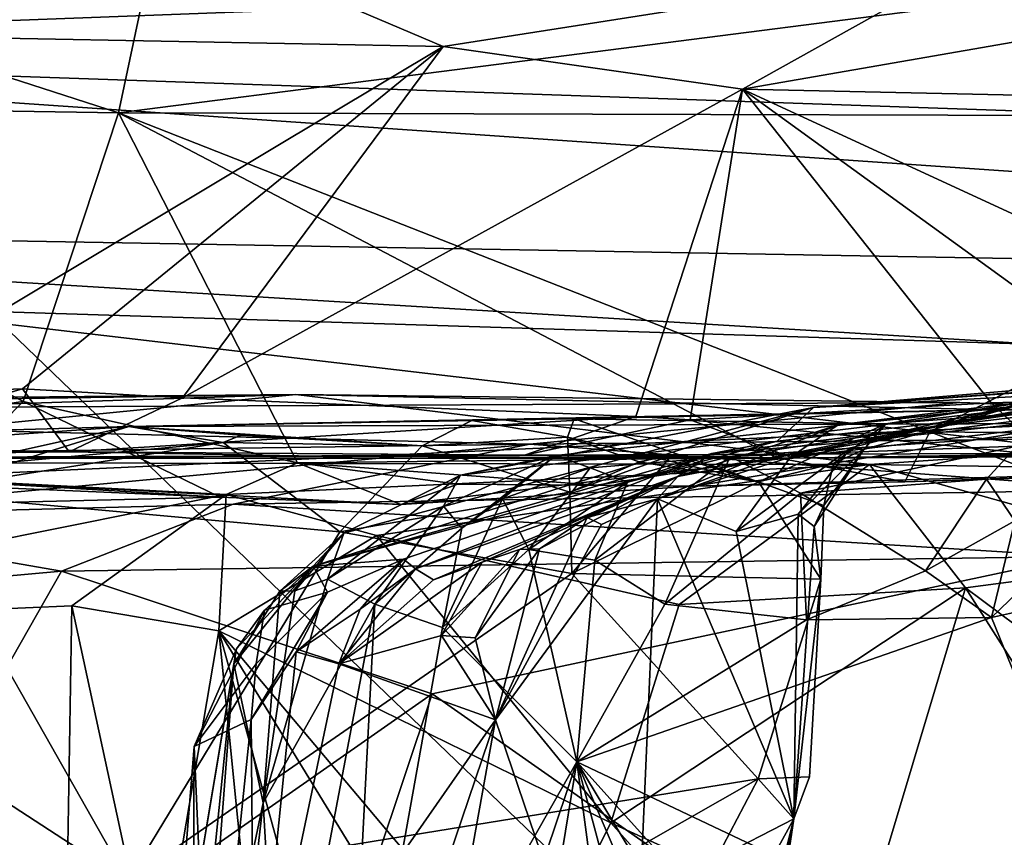
# Model space of a CAD drawing. Units: metres. Extents: x 25.4 to 30.92, y -2.77 to 4.36.
# Drawn here: x 27.43 to 27.64, y 3.74 to 3.91 of the extents above; entities that cross this region are included whole.
import ezdxf

# ---------------------------------------------------------------- set-up
doc = ezdxf.new("R2010")
doc.units = ezdxf.units.M

msp = doc.modelspace()

# ---------------------------------------------------------------- linework, layer by layer
at = {"layer": '1'}
for points in [[(27.5659, 4.26754, -1.55369), (27.67383, 4.27613, -1.55347), (28.26891, 3.03363, -1.5514)], [(27.12659, 4.13282, -1.55003), (27.5659, 4.26754, -1.55369), (28.26891, 3.03363, -1.5514)], [(28.26891, 3.03363, -1.5514), (25.81916, 2.78806, -1.5343), (27.12659, 4.13282, -1.55003)], [(26.86248, 3.95723, -0.4684), (27.25705, 3.90797, -0.39508), (27.57685, 3.96154, -0.47386)], [(27.57685, 3.96154, -0.47386), (27.25705, 3.90797, -0.39508), (27.92862, 3.93323, -0.43771)], [(27.30393, 3.91262, 0.0916), (27.2057, 3.92619, 0.10327), (27.45086, 3.9368, 0.11536)], [(27.30393, 3.91262, 0.0916), (27.45086, 3.9368, 0.11536), (27.51727, 3.90859, 0.08864)], [(27.63017, 3.92633, 0.10104), (27.51727, 3.90859, 0.08864), (27.45086, 3.9368, 0.11536)], [(27.92862, 3.93323, -0.43771), (27.25705, 3.90797, -0.39508), (27.83067, 3.88811, -0.35602)], [(27.3793, 3.91615, 0.3455), (27.44712, 3.89427, 0.35529), (27.45518, 3.93229, 0.33118)], [(27.45518, 3.93229, 0.33118), (27.44712, 3.89427, 0.35529), (27.7342, 3.93104, 0.33149)], [(27.7342, 3.93104, 0.33149), (27.44712, 3.89427, 0.35529), (27.75431, 3.89338, 0.35532)], [(27.51727, 3.90859, 0.08864), (27.63017, 3.92633, 0.10104), (27.58199, 3.89938, 0.08108)], [(27.58199, 3.89938, 0.08108), (27.63017, 3.92633, 0.10104), (27.71595, 3.92274, 0.09782)], [(27.58199, 3.89938, 0.08108), (27.71595, 3.92274, 0.09782), (27.85374, 3.89349, 0.07592)], [(27.3793, 3.91615, 0.3455), (27.30595, 3.89649, 0.35703), (27.44712, 3.89427, 0.35529)], [(27.39157, 3.83327, 0.05182), (27.30393, 3.91262, 0.0916), (27.51727, 3.90859, 0.08864)], [(27.42641, 3.8346, 0.05343), (27.39157, 3.83327, 0.05182), (27.51727, 3.90859, 0.08864)], [(27.42641, 3.8346, 0.05343), (27.51727, 3.90859, 0.08864), (27.461, 3.83264, 0.05229)], [(27.461, 3.83264, 0.05229), (27.51727, 3.90859, 0.08864), (27.58199, 3.89938, 0.08108)], [(27.25705, 3.90797, -0.39508), (27.21886, 3.87017, -0.31706), (28.0081, 3.8563, -0.27261)], [(27.25705, 3.90797, -0.39508), (28.0081, 3.8563, -0.27261), (27.83067, 3.88811, -0.35602)], [(27.55894, 3.82858, 0.05112), (27.461, 3.83264, 0.05229), (27.58199, 3.89938, 0.08108)], [(27.55894, 3.82858, 0.05112), (27.58199, 3.89938, 0.08108), (27.57064, 3.82788, 0.05067)], [(27.57064, 3.82788, 0.05067), (27.58199, 3.89938, 0.08108), (27.63571, 3.83157, 0.05576)], [(27.67403, 3.83266, 0.0541), (27.63571, 3.83157, 0.05576), (27.58199, 3.89938, 0.08108)], [(27.67403, 3.83266, 0.0541), (27.58199, 3.89938, 0.08108), (27.71699, 3.83706, 0.05325)], [(27.71699, 3.83706, 0.05325), (27.58199, 3.89938, 0.08108), (27.85374, 3.89349, 0.07592)], [(27.30595, 3.89649, 0.35703), (27.37803, 3.82476, 0.38076), (27.42651, 3.83188, 0.37709)], [(27.30595, 3.89649, 0.35703), (27.42651, 3.83188, 0.37709), (27.44712, 3.89427, 0.35529)], [(27.42651, 3.83188, 0.37709), (27.48581, 3.81857, 0.3821), (27.44712, 3.89427, 0.35529)], [(27.44712, 3.89427, 0.35529), (27.48581, 3.81857, 0.3821), (27.5892, 3.81977, 0.38334)], [(27.44712, 3.89427, 0.35529), (27.5892, 3.81977, 0.38334), (27.62246, 3.82531, 0.3798)], [(27.44712, 3.89427, 0.35529), (27.62246, 3.82531, 0.3798), (27.75431, 3.89338, 0.35532)], [(27.62246, 3.82531, 0.3798), (27.72114, 3.82432, 0.37996), (27.75431, 3.89338, 0.35532)], [(27.21886, 3.87017, -0.31706), (27.39232, 3.85218, -0.25974), (27.64659, 3.84414, -0.22833)], [(27.21886, 3.87017, -0.31706), (27.64659, 3.84414, -0.22833), (28.0081, 3.8563, -0.27261)], [(27.39232, 3.85218, -0.25974), (27.32137, 3.8195, -0.07417), (27.66069, 3.82071, -0.087)], [(27.39232, 3.85218, -0.25974), (27.66069, 3.82071, -0.087), (27.64659, 3.84414, -0.22833)], [(27.82984, 3.84784, 1.53838), (27.59731, 3.83055, 1.71137), (27.83793, 3.85098, 1.56548)], [(27.59731, 3.83055, 1.71137), (27.84612, 3.8487, 1.75448), (27.83793, 3.85098, 1.56548)], [(27.59731, 3.83055, 1.71137), (27.68146, 3.8351, 1.92352), (27.84612, 3.8487, 1.75448)], [(27.59731, 3.83055, 1.71137), (27.82984, 3.84784, 1.53838), (27.75014, 3.84153, 1.40456)], [(27.57532, 3.82058, 1.36851), (27.5895, 3.82325, 1.44759), (27.75014, 3.84153, 1.40456)], [(27.60429, 3.82301, 1.17603), (27.57532, 3.82058, 1.36851), (27.75014, 3.84153, 1.40456)], [(27.59731, 3.83055, 1.71137), (27.75014, 3.84153, 1.40456), (27.5895, 3.82325, 1.44759)], [(27.60429, 3.82301, 1.17603), (27.75014, 3.84153, 1.40456), (27.77034, 3.84063, 1.14655)], [(27.65476, 3.8323, 0.98875), (27.60429, 3.82301, 1.17603), (27.77034, 3.84063, 1.14655)], [(27.38355, 3.82209, 0.04151), (27.39157, 3.83327, 0.05182), (27.42641, 3.8346, 0.05343)], [(27.38355, 3.82209, 0.04151), (27.42641, 3.8346, 0.05343), (27.43651, 3.82096, 0.03754)], [(27.43651, 3.82096, 0.03754), (27.42641, 3.8346, 0.05343), (27.461, 3.83264, 0.05229)], [(27.52101, 3.81589, 1.81631), (27.68146, 3.8351, 1.92352), (27.59731, 3.83055, 1.71137)], [(27.52101, 3.81589, 1.81631), (27.54158, 3.82019, 1.97929), (27.68146, 3.8351, 1.92352)], [(27.54158, 3.82019, 1.97929), (27.57931, 3.81993, 2.15515), (27.68146, 3.8351, 1.92352)], [(27.68146, 3.8351, 1.92352), (27.57931, 3.81993, 2.15515), (27.80882, 3.83565, 2.28665)], [(27.57931, 3.81993, 2.15515), (27.64124, 3.82219, 2.27221), (27.80882, 3.83565, 2.28665)], [(27.02135, 3.82896, 4.63556), (27.16676, 3.82288, 4.63187), (27.48544, 3.83338, 4.34331)], [(27.244, 3.82984, 4.31303), (27.02135, 3.82896, 4.63556), (27.48544, 3.83338, 4.34331)], [(27.16676, 3.82288, 4.63187), (27.33703, 3.81876, 4.54625), (27.48544, 3.83338, 4.34331)], [(27.62893, 3.83163, 4.1553), (27.244, 3.82984, 4.31303), (27.48544, 3.83338, 4.34331)], [(27.48544, 3.83338, 4.34331), (27.33703, 3.81876, 4.54625), (27.6094, 3.8182, 4.39369)], [(27.37803, 3.82476, 0.38076), (27.40868, 3.81379, 0.38554), (27.42651, 3.83188, 0.37709)], [(27.42651, 3.83188, 0.37709), (27.40868, 3.81379, 0.38554), (27.46908, 3.81114, 0.39164)], [(27.42651, 3.83188, 0.37709), (27.46908, 3.81114, 0.39164), (27.48581, 3.81857, 0.3821)], [(27.43651, 3.82096, 0.03754), (27.461, 3.83264, 0.05229), (27.55894, 3.82858, 0.05112)], [(27.48544, 3.83338, 4.34331), (27.6094, 3.8182, 4.39369), (27.74768, 3.82768, 4.25445)], [(27.62893, 3.83163, 4.1553), (27.48544, 3.83338, 4.34331), (27.74768, 3.82768, 4.25445)], [(27.60268, 3.82683, 0.93423), (27.56803, 3.81561, 1.12182), (27.65476, 3.8323, 0.98875)], [(27.56803, 3.81561, 1.12182), (27.60429, 3.82301, 1.17603), (27.65476, 3.8323, 0.98875)], [(27.60539, 3.82182, 0.87872), (27.59235, 3.81982, 0.90987), (27.64489, 3.83202, 0.86515)], [(27.59235, 3.81982, 0.90987), (27.60268, 3.82683, 0.93423), (27.64489, 3.83202, 0.86515)], [(27.64489, 3.83202, 0.86515), (27.60268, 3.82683, 0.93423), (27.65476, 3.8323, 0.98875)], [(27.60818, 3.82149, 0.86003), (27.60539, 3.82182, 0.87872), (27.64489, 3.83202, 0.86515)], [(27.61293, 3.82703, 0.80572), (27.60818, 3.82149, 0.86003), (27.64489, 3.83202, 0.86515)], [(27.61293, 3.82703, 0.80572), (27.64489, 3.83202, 0.86515), (27.6574, 3.83049, 0.73159)], [(27.64772, 3.82018, 0.04134), (27.63571, 3.83157, 0.05576), (27.67403, 3.83266, 0.0541)], [(27.53603, 3.8226, 4.08502), (27.244, 3.82984, 4.31303), (27.62893, 3.83163, 4.1553)], [(27.28892, 3.81927, 4.1984), (27.244, 3.82984, 4.31303), (27.53603, 3.8226, 4.08502)], [(27.65371, 3.82709, 0.56835), (27.4494, 3.82645, 0.76646), (27.6574, 3.83049, 0.73159)], [(27.6574, 3.83049, 0.73159), (27.4494, 3.82645, 0.76646), (27.54563, 3.82809, 0.77253)], [(27.48923, 3.79626, 1.4991), (27.49583, 3.80338, 1.69614), (27.59731, 3.83055, 1.71137)], [(27.48923, 3.79626, 1.4991), (27.59731, 3.83055, 1.71137), (27.5895, 3.82325, 1.44759)], [(27.49583, 3.80338, 1.69614), (27.52101, 3.81589, 1.81631), (27.59731, 3.83055, 1.71137)], [(27.53603, 3.8226, 4.08502), (27.62893, 3.83163, 4.1553), (27.77901, 3.825, 4.02157)], [(27.6574, 3.83049, 0.73159), (27.54563, 3.82809, 0.77253), (27.61293, 3.82703, 0.80572)], [(27.64772, 3.82018, 0.04134), (27.57064, 3.82788, 0.05067), (27.63571, 3.83157, 0.05576)], [(27.77901, 3.825, 4.02157), (27.62893, 3.83163, 4.1553), (27.74768, 3.82768, 4.25445)], [(27.53484, 3.82025, 0.03555), (27.43651, 3.82096, 0.03754), (27.55894, 3.82858, 0.05112)], [(27.4494, 3.82645, 0.76646), (27.52346, 3.82773, 0.77816), (27.54563, 3.82809, 0.77253)], [(27.4494, 3.82645, 0.76646), (27.51276, 3.82223, 0.79061), (27.52346, 3.82773, 0.77816)], [(27.52346, 3.82773, 0.77816), (27.51276, 3.82223, 0.79061), (27.54416, 3.82415, 0.78726)], [(27.54563, 3.82809, 0.77253), (27.52346, 3.82773, 0.77816), (27.54416, 3.82415, 0.78726)], [(27.53484, 3.82025, 0.03555), (27.55894, 3.82858, 0.05112), (27.57064, 3.82788, 0.05067)], [(27.59292, 3.81959, 0.03212), (27.53484, 3.82025, 0.03555), (27.57064, 3.82788, 0.05067)], [(27.54563, 3.82809, 0.77253), (27.54416, 3.82415, 0.78726), (27.58546, 3.81448, 0.82066)], [(27.54563, 3.82809, 0.77253), (27.58546, 3.81448, 0.82066), (27.61293, 3.82703, 0.80572)], [(27.59292, 3.81959, 0.03212), (27.57064, 3.82788, 0.05067), (27.64772, 3.82018, 0.04134)], [(27.74768, 3.82768, 4.25445), (27.6094, 3.8182, 4.39369), (27.70373, 3.81682, 4.33039)], [(27.14135, 3.81766, 0.77749), (27.34117, 3.81888, 0.78868), (27.4494, 3.82645, 0.76646)], [(27.14135, 3.81766, 0.77749), (27.4494, 3.82645, 0.76646), (27.39928, 3.81538, 0.50853)], [(27.34117, 3.81888, 0.78868), (27.42518, 3.81888, 0.79594), (27.4494, 3.82645, 0.76646)], [(27.50817, 3.80957, 0.40986), (27.39928, 3.81538, 0.50853), (27.65371, 3.82709, 0.56835)], [(27.39928, 3.81538, 0.50853), (27.4494, 3.82645, 0.76646), (27.65371, 3.82709, 0.56835)], [(27.4494, 3.82645, 0.76646), (27.42518, 3.81888, 0.79594), (27.46973, 3.82302, 0.79351)], [(27.4494, 3.82645, 0.76646), (27.46973, 3.82302, 0.79351), (27.47362, 3.8246, 0.78904)], [(27.47362, 3.8246, 0.78904), (27.51276, 3.82223, 0.79061), (27.4494, 3.82645, 0.76646)], [(27.50817, 3.80957, 0.40986), (27.65371, 3.82709, 0.56835), (27.57162, 3.81353, 0.39813)], [(27.56359, 3.81082, 0.97473), (27.56803, 3.81561, 1.12182), (27.60268, 3.82683, 0.93423)], [(27.59235, 3.81982, 0.90987), (27.56359, 3.81082, 0.97473), (27.60268, 3.82683, 0.93423)], [(27.57162, 3.81353, 0.39813), (27.65371, 3.82709, 0.56835), (27.8274, 3.82121, 0.50969)], [(27.58546, 3.81448, 0.82066), (27.60167, 3.81844, 0.82361), (27.61293, 3.82703, 0.80572)], [(27.60167, 3.81844, 0.82361), (27.60818, 3.82149, 0.86003), (27.61293, 3.82703, 0.80572)], [(27.47362, 3.8246, 0.78904), (27.46973, 3.82302, 0.79351), (27.51276, 3.82223, 0.79061)], [(27.57532, 3.82058, 1.36851), (27.48923, 3.79626, 1.4991), (27.5895, 3.82325, 1.44759)], [(27.51276, 3.82223, 0.79061), (27.54465, 3.81226, 0.79632), (27.54416, 3.82415, 0.78726)], [(27.66599, 3.81278, 3.96974), (27.53603, 3.8226, 4.08502), (27.77901, 3.825, 4.02157)], [(27.54416, 3.82415, 0.78726), (27.54465, 3.81226, 0.79632), (27.55964, 3.8188, 0.81009)], [(27.54416, 3.82415, 0.78726), (27.55964, 3.8188, 0.81009), (27.58546, 3.81448, 0.82066)], [(27.62246, 3.82531, 0.3798), (27.5892, 3.81977, 0.38334), (27.61708, 3.81449, 0.39635)], [(27.62246, 3.82531, 0.3798), (27.61708, 3.81449, 0.39635), (27.64782, 3.81558, 0.39421)], [(27.62246, 3.82531, 0.3798), (27.64782, 3.81558, 0.39421), (27.72114, 3.82432, 0.37996)], [(27.3672, 3.80693, 4.11721), (27.28892, 3.81927, 4.1984), (27.53603, 3.8226, 4.08502)], [(27.32137, 3.8195, -0.07417), (27.38355, 3.82209, 0.04151), (27.43651, 3.82096, 0.03754)], [(27.47194, 3.80962, 4.06899), (27.3672, 3.80693, 4.11721), (27.53603, 3.8226, 4.08502)], [(27.46973, 3.82302, 0.79351), (27.42518, 3.81888, 0.79594), (27.40146, 3.81214, 0.80445)], [(27.40146, 3.81214, 0.80445), (27.49497, 3.80364, 0.80126), (27.46973, 3.82302, 0.79351)], [(27.46973, 3.82302, 0.79351), (27.49497, 3.80364, 0.80126), (27.51276, 3.82223, 0.79061)], [(27.47194, 3.80962, 4.06899), (27.53603, 3.8226, 4.08502), (27.66599, 3.81278, 3.96974)], [(27.51276, 3.82223, 0.79061), (27.49497, 3.80364, 0.80126), (27.54465, 3.81226, 0.79632)], [(27.56803, 3.81561, 1.12182), (27.57532, 3.82058, 1.36851), (27.60429, 3.82301, 1.17603)], [(27.57162, 3.81353, 0.39813), (27.8274, 3.82121, 0.50969), (27.61708, 3.81449, 0.39635)], [(27.57931, 3.81993, 2.15515), (27.5945, 3.81201, 2.22101), (27.64124, 3.82219, 2.27221)], [(27.58059, 3.80377, 0.9086), (27.59235, 3.81982, 0.90987), (27.60539, 3.82182, 0.87872)], [(27.60539, 3.82182, 0.87872), (27.59401, 3.80751, 0.87749), (27.58059, 3.80377, 0.9086)], [(27.60818, 3.82149, 0.86003), (27.59401, 3.80751, 0.87749), (27.60539, 3.82182, 0.87872)], [(27.59745, 3.80486, 0.85404), (27.59401, 3.80751, 0.87749), (27.60818, 3.82149, 0.86003)], [(27.5945, 3.81201, 2.22101), (27.63472, 3.81504, 2.29503), (27.64124, 3.82219, 2.27221)], [(27.59956, 3.80935, 0.83354), (27.59745, 3.80486, 0.85404), (27.60818, 3.82149, 0.86003)], [(27.59956, 3.80935, 0.83354), (27.60818, 3.82149, 0.86003), (27.60167, 3.81844, 0.82361)], [(27.61708, 3.81449, 0.39635), (27.8274, 3.82121, 0.50969), (27.64782, 3.81558, 0.39421)], [(27.63472, 3.81504, 2.29503), (27.64082, 3.80604, 2.33173), (27.64124, 3.82219, 2.27221)], [(27.32137, 3.8195, -0.07417), (27.43651, 3.82096, 0.03754), (27.49435, 3.81998, 0.03252)], [(27.32137, 3.8195, -0.07417), (27.59292, 3.81959, 0.03212), (27.66069, 3.82071, -0.087)], [(27.32137, 3.8195, -0.07417), (27.49435, 3.81998, 0.03252), (27.59292, 3.81959, 0.03212)], [(27.49435, 3.81998, 0.03252), (27.43651, 3.82096, 0.03754), (27.53484, 3.82025, 0.03555)], [(27.48581, 3.81857, 0.3821), (27.5504, 3.81373, 0.39003), (27.5892, 3.81977, 0.38334)], [(27.50873, 3.79779, 1.30079), (27.48923, 3.79626, 1.4991), (27.57532, 3.82058, 1.36851)], [(27.49435, 3.81998, 0.03252), (27.53484, 3.82025, 0.03555), (27.59292, 3.81959, 0.03212)], [(27.51134, 3.7957, 1.25097), (27.50873, 3.79779, 1.30079), (27.57532, 3.82058, 1.36851)], [(27.56803, 3.81561, 1.12182), (27.51134, 3.7957, 1.25097), (27.57532, 3.82058, 1.36851)], [(27.51738, 3.80925, 1.94266), (27.52133, 3.80449, 2.00265), (27.54158, 3.82019, 1.97929)], [(27.51738, 3.80925, 1.94266), (27.54158, 3.82019, 1.97929), (27.52101, 3.81589, 1.81631)], [(27.52133, 3.80449, 2.00265), (27.53013, 3.8108, 2.01772), (27.54158, 3.82019, 1.97929)], [(27.53013, 3.8108, 2.01772), (27.54909, 3.81751, 2.05595), (27.54158, 3.82019, 1.97929)], [(27.54158, 3.82019, 1.97929), (27.54909, 3.81751, 2.05595), (27.57931, 3.81993, 2.15515)], [(27.54465, 3.81226, 0.79632), (27.54508, 3.79464, 0.80032), (27.56669, 3.82025, 0.83263)], [(27.55964, 3.8188, 0.81009), (27.54465, 3.81226, 0.79632), (27.56669, 3.82025, 0.83263)], [(27.54508, 3.79464, 0.80032), (27.58546, 3.81448, 0.82066), (27.56669, 3.82025, 0.83263)], [(27.57931, 3.81993, 2.15515), (27.54909, 3.81751, 2.05595), (27.55716, 3.81442, 2.10983)], [(27.55008, 3.79754, 2.11924), (27.56517, 3.78807, 2.1672), (27.57931, 3.81993, 2.15515)], [(27.55716, 3.81442, 2.10983), (27.55008, 3.79754, 2.11924), (27.57931, 3.81993, 2.15515)], [(27.5504, 3.81373, 0.39003), (27.57162, 3.81353, 0.39813), (27.5892, 3.81977, 0.38334)], [(27.55964, 3.8188, 0.81009), (27.56669, 3.82025, 0.83263), (27.58546, 3.81448, 0.82066)], [(27.59235, 3.81982, 0.90987), (27.58059, 3.80377, 0.9086), (27.56359, 3.81082, 0.97473)], [(27.57931, 3.81993, 2.15515), (27.56517, 3.78807, 2.1672), (27.5945, 3.81201, 2.22101)], [(27.5892, 3.81977, 0.38334), (27.57162, 3.81353, 0.39813), (27.61708, 3.81449, 0.39635)], [(27.59292, 3.81959, 0.03212), (27.73674, 3.82038, 0.02752), (27.66069, 3.82071, -0.087)], [(27.73674, 3.82038, 0.02752), (27.59292, 3.81959, 0.03212), (27.64772, 3.82018, 0.04134)], [(27.33703, 3.81876, 4.54625), (27.32687, 3.78291, 4.608), (27.47041, 3.81175, 4.48252)], [(27.6094, 3.8182, 4.39369), (27.33703, 3.81876, 4.54625), (27.47041, 3.81175, 4.48252)], [(27.48581, 3.81857, 0.3821), (27.46908, 3.81114, 0.39164), (27.50817, 3.80957, 0.40986)], [(27.6094, 3.8182, 4.39369), (27.47041, 3.81175, 4.48252), (27.5029, 3.80287, 4.47699)], [(27.48581, 3.81857, 0.3821), (27.50817, 3.80957, 0.40986), (27.52046, 3.81401, 0.39002)], [(27.48581, 3.81857, 0.3821), (27.52046, 3.81401, 0.39002), (27.5504, 3.81373, 0.39003)], [(27.5029, 3.80287, 4.47699), (27.56831, 3.78799, 4.44571), (27.6094, 3.8182, 4.39369)], [(27.53013, 3.8108, 2.01772), (27.53579, 3.79989, 2.07039), (27.54909, 3.81751, 2.05595)], [(27.54909, 3.81751, 2.05595), (27.53579, 3.79989, 2.07039), (27.55716, 3.81442, 2.10983)], [(27.6094, 3.8182, 4.39369), (27.56831, 3.78799, 4.44571), (27.63017, 3.79158, 4.4144)], [(27.60167, 3.81844, 0.82361), (27.58546, 3.81448, 0.82066), (27.59956, 3.80935, 0.83354)], [(27.6094, 3.8182, 4.39369), (27.63017, 3.79158, 4.4144), (27.68085, 3.79826, 4.37067)], [(27.6094, 3.8182, 4.39369), (27.68085, 3.79826, 4.37067), (27.70373, 3.81682, 4.33039)], [(27.38355, 3.80911, 0.40123), (27.39928, 3.81538, 0.50853), (27.46908, 3.81114, 0.39164)], [(27.46908, 3.81114, 0.39164), (27.39928, 3.81538, 0.50853), (27.50817, 3.80957, 0.40986)], [(27.49583, 3.80338, 1.69614), (27.49227, 3.79341, 1.85099), (27.52101, 3.81589, 1.81631)], [(27.49227, 3.79341, 1.85099), (27.51738, 3.80925, 1.94266), (27.52101, 3.81589, 1.81631)], [(27.51518, 3.79331, 1.18707), (27.51134, 3.7957, 1.25097), (27.56803, 3.81561, 1.12182)], [(27.52572, 3.79712, 1.14564), (27.51518, 3.79331, 1.18707), (27.56803, 3.81561, 1.12182)], [(27.53381, 3.79983, 1.11645), (27.52572, 3.79712, 1.14564), (27.56803, 3.81561, 1.12182)], [(27.56803, 3.81561, 1.12182), (27.5381, 3.80001, 1.07329), (27.53381, 3.79983, 1.11645)], [(27.54842, 3.80676, 1.0555), (27.5381, 3.80001, 1.07329), (27.56803, 3.81561, 1.12182)], [(27.54842, 3.80676, 1.0555), (27.56803, 3.81561, 1.12182), (27.56359, 3.81082, 0.97473)], [(27.5945, 3.81201, 2.22101), (27.62152, 3.79525, 2.30178), (27.63472, 3.81504, 2.29503)], [(27.63472, 3.81504, 2.29503), (27.62152, 3.79525, 2.30178), (27.64082, 3.80604, 2.33173)], [(27.40868, 3.81379, 0.38554), (27.38355, 3.80911, 0.40123), (27.46908, 3.81114, 0.39164)], [(27.65434, 3.79832, 3.94876), (27.47194, 3.80962, 4.06899), (27.66599, 3.81278, 3.96974)], [(27.52046, 3.81401, 0.39002), (27.50817, 3.80957, 0.40986), (27.57162, 3.81353, 0.39813)], [(27.52046, 3.81401, 0.39002), (27.57162, 3.81353, 0.39813), (27.5504, 3.81373, 0.39003)], [(27.53579, 3.79989, 2.07039), (27.55008, 3.79754, 2.11924), (27.55716, 3.81442, 2.10983)], [(27.54508, 3.79464, 0.80032), (27.5989, 3.79342, 0.81907), (27.58546, 3.81448, 0.82066)], [(27.5989, 3.79342, 0.81907), (27.59956, 3.80935, 0.83354), (27.58546, 3.81448, 0.82066)], [(27.47041, 3.81175, 4.48252), (27.32687, 3.78291, 4.608), (27.43709, 3.78769, 4.52439)], [(27.33159, 3.80469, 0.80731), (27.44915, 3.72816, 0.81671), (27.40146, 3.81214, 0.80445)], [(27.40146, 3.81214, 0.80445), (27.44915, 3.72816, 0.81671), (27.49497, 3.80364, 0.80126)], [(27.47041, 3.81175, 4.48252), (27.43709, 3.78769, 4.52439), (27.46879, 3.7823, 4.50925)], [(27.47041, 3.81175, 4.48252), (27.46879, 3.7823, 4.50925), (27.5029, 3.80287, 4.47699)], [(27.54465, 3.81226, 0.79632), (27.49497, 3.80364, 0.80126), (27.54508, 3.79464, 0.80032)], [(27.52133, 3.80449, 2.00265), (27.51717, 3.78299, 2.01668), (27.53013, 3.8108, 2.01772)], [(27.53013, 3.8108, 2.01772), (27.51717, 3.78299, 2.01668), (27.53579, 3.79989, 2.07039)], [(27.56359, 3.81082, 0.97473), (27.52857, 3.76306, 1.0612), (27.55151, 3.80527, 1.02609)], [(27.52857, 3.76306, 1.0612), (27.56359, 3.81082, 0.97473), (27.55777, 3.67721, 0.94231)], [(27.55151, 3.80527, 1.02609), (27.54842, 3.80676, 1.0555), (27.56359, 3.81082, 0.97473)], [(27.55777, 3.67721, 0.94231), (27.56359, 3.81082, 0.97473), (27.59306, 3.74164, 0.83986)], [(27.59306, 3.74164, 0.83986), (27.56359, 3.81082, 0.97473), (27.58059, 3.80377, 0.9086)], [(27.5945, 3.81201, 2.22101), (27.56517, 3.78807, 2.1672), (27.59584, 3.78463, 2.24702)], [(27.5945, 3.81201, 2.22101), (27.59584, 3.78463, 2.24702), (27.62152, 3.79525, 2.30178)], [(27.64082, 3.80604, 2.33173), (27.63576, 3.78519, 2.33761), (27.66284, 3.81125, 2.36837)], [(27.66284, 3.81125, 2.36837), (27.63576, 3.78519, 2.33761), (27.68893, 3.79694, 2.43848)], [(27.43482, 3.79516, 4.06427), (27.3672, 3.80693, 4.11721), (27.47194, 3.80962, 4.06899)], [(27.43482, 3.79516, 4.06427), (27.47194, 3.80962, 4.06899), (27.65434, 3.79832, 3.94876)], [(27.49227, 3.79341, 1.85099), (27.50254, 3.78806, 1.93897), (27.51738, 3.80925, 1.94266)], [(27.51738, 3.80925, 1.94266), (27.50254, 3.78806, 1.93897), (27.52133, 3.80449, 2.00265)], [(27.59745, 3.80486, 0.85404), (27.59956, 3.80935, 0.83354), (27.5989, 3.79342, 0.81907)], [(27.321, 3.78491, 4.12275), (27.3672, 3.80693, 4.11721), (27.43482, 3.79516, 4.06427)], [(27.52857, 3.76306, 1.0612), (27.5381, 3.80001, 1.07329), (27.54842, 3.80676, 1.0555)], [(27.52857, 3.76306, 1.0612), (27.54842, 3.80676, 1.0555), (27.55151, 3.80527, 1.02609)], [(27.59306, 3.74164, 0.83986), (27.58059, 3.80377, 0.9086), (27.59401, 3.80751, 0.87749)], [(27.59306, 3.74164, 0.83986), (27.59401, 3.80751, 0.87749), (27.59745, 3.80486, 0.85404)], [(27.33159, 3.80469, 0.80731), (27.36206, 3.68646, 0.83099), (27.44915, 3.72816, 0.81671)], [(27.50254, 3.78806, 1.93897), (27.51717, 3.78299, 2.01668), (27.52133, 3.80449, 2.00265)], [(27.59306, 3.74164, 0.83986), (27.59745, 3.80486, 0.85404), (27.5989, 3.79342, 0.81907)], [(27.62152, 3.79525, 2.30178), (27.63576, 3.78519, 2.33761), (27.64082, 3.80604, 2.33173)], [(27.49497, 3.80364, 0.80126), (27.44915, 3.72816, 0.81671), (27.54508, 3.79464, 0.80032)], [(27.5029, 3.80287, 4.47699), (27.46879, 3.7823, 4.50925), (27.55351, 3.74076, 4.47325)], [(27.48201, 3.79088, 1.71139), (27.48521, 3.79094, 1.75027), (27.49583, 3.80338, 1.69614)], [(27.48923, 3.79626, 1.4991), (27.48201, 3.79088, 1.71139), (27.49583, 3.80338, 1.69614)], [(27.49583, 3.80338, 1.69614), (27.48521, 3.79094, 1.75027), (27.49227, 3.79341, 1.85099)], [(27.5029, 3.80287, 4.47699), (27.55351, 3.74076, 4.47325), (27.56831, 3.78799, 4.44571)], [(27.52422, 3.78076, 1.09335), (27.51696, 3.78129, 1.12482), (27.53381, 3.79983, 1.11645)], [(27.51696, 3.78129, 1.12482), (27.52572, 3.79712, 1.14564), (27.53381, 3.79983, 1.11645)], [(27.51717, 3.78299, 2.01668), (27.5462, 3.75397, 2.12389), (27.53579, 3.79989, 2.07039)], [(27.52857, 3.76306, 1.0612), (27.52422, 3.78076, 1.09335), (27.5381, 3.80001, 1.07329)], [(27.5381, 3.80001, 1.07329), (27.52422, 3.78076, 1.09335), (27.53381, 3.79983, 1.11645)], [(27.53579, 3.79989, 2.07039), (27.5462, 3.75397, 2.12389), (27.55008, 3.79754, 2.11924)], [(27.43482, 3.79516, 4.06427), (27.65434, 3.79832, 3.94876), (27.51495, 3.76868, 4.01003)], [(27.49934, 3.78699, 1.24569), (27.48555, 3.77775, 1.30506), (27.50873, 3.79779, 1.30079)], [(27.48555, 3.77775, 1.30506), (27.49228, 3.79064, 1.35023), (27.50873, 3.79779, 1.30079)], [(27.50873, 3.79779, 1.30079), (27.49228, 3.79064, 1.35023), (27.48923, 3.79626, 1.4991)], [(27.49934, 3.78699, 1.24569), (27.50873, 3.79779, 1.30079), (27.51134, 3.7957, 1.25097)], [(27.67669, 3.65513, 3.91544), (27.51495, 3.76868, 4.01003), (27.65434, 3.79832, 3.94876)], [(27.68085, 3.79826, 4.37067), (27.63017, 3.79158, 4.4144), (27.68159, 3.75321, 4.39391)], [(27.48923, 3.79626, 1.4991), (27.47209, 3.77511, 1.59946), (27.48201, 3.79088, 1.71139)], [(27.47265, 3.77838, 1.54941), (27.47209, 3.77511, 1.59946), (27.48923, 3.79626, 1.4991)], [(27.4787, 3.78676, 1.49471), (27.47265, 3.77838, 1.54941), (27.48923, 3.79626, 1.4991)], [(27.49228, 3.79064, 1.35023), (27.4787, 3.78676, 1.49471), (27.48923, 3.79626, 1.4991)], [(27.51696, 3.78129, 1.12482), (27.49474, 3.77515, 1.22287), (27.52572, 3.79712, 1.14564)], [(27.49474, 3.77515, 1.22287), (27.51518, 3.79331, 1.18707), (27.52572, 3.79712, 1.14564)], [(27.49474, 3.77515, 1.22287), (27.49934, 3.78699, 1.24569), (27.51134, 3.7957, 1.25097)], [(27.51518, 3.79331, 1.18707), (27.49474, 3.77515, 1.22287), (27.51134, 3.7957, 1.25097)], [(27.55008, 3.79754, 2.11924), (27.5462, 3.75397, 2.12389), (27.56517, 3.78807, 2.1672)], [(27.63576, 3.78519, 2.33761), (27.67294, 3.69377, 2.43303), (27.68893, 3.79694, 2.43848)], [(27.321, 3.78491, 4.12275), (27.43482, 3.79516, 4.06427), (27.35699, 3.65817, 4.076)], [(27.35699, 3.65817, 4.076), (27.43482, 3.79516, 4.06427), (27.51495, 3.76868, 4.01003)], [(27.54508, 3.79464, 0.80032), (27.44915, 3.72816, 0.81671), (27.58534, 3.75025, 0.81404)], [(27.54508, 3.79464, 0.80032), (27.58534, 3.75025, 0.81404), (27.5989, 3.79342, 0.81907)], [(27.59584, 3.78463, 2.24702), (27.63576, 3.78519, 2.33761), (27.62152, 3.79525, 2.30178)], [(27.48521, 3.79094, 1.75027), (27.47842, 3.74512, 1.82652), (27.49227, 3.79341, 1.85099)], [(27.47842, 3.74512, 1.82652), (27.50254, 3.78806, 1.93897), (27.49227, 3.79341, 1.85099)], [(27.56831, 3.78799, 4.44571), (27.55351, 3.74076, 4.47325), (27.63017, 3.79158, 4.4144)], [(27.63017, 3.79158, 4.4144), (27.55351, 3.74076, 4.47325), (27.60755, 3.71607, 4.45721)], [(27.5989, 3.79342, 0.81907), (27.58534, 3.75025, 0.81404), (27.59647, 3.75068, 0.81756)], [(27.59647, 3.75068, 0.81756), (27.59306, 3.74164, 0.83986), (27.5989, 3.79342, 0.81907)], [(27.63017, 3.79158, 4.4144), (27.60755, 3.71607, 4.45721), (27.68597, 3.70383, 4.4114)], [(27.63017, 3.79158, 4.4144), (27.68597, 3.70383, 4.4114), (27.68159, 3.75321, 4.39391)], [(27.47209, 3.77511, 1.59946), (27.47842, 3.74512, 1.82652), (27.48201, 3.79088, 1.71139)], [(27.47582, 3.76311, 1.33702), (27.47692, 3.77513, 1.36584), (27.49228, 3.79064, 1.35023)], [(27.48555, 3.77775, 1.30506), (27.47582, 3.76311, 1.33702), (27.49228, 3.79064, 1.35023)], [(27.47692, 3.77513, 1.36584), (27.4787, 3.78676, 1.49471), (27.49228, 3.79064, 1.35023)], [(27.48201, 3.79088, 1.71139), (27.47842, 3.74512, 1.82652), (27.48521, 3.79094, 1.75027)], [(27.32687, 3.78291, 4.608), (27.43579, 3.70985, 4.55505), (27.43709, 3.78769, 4.52439)], [(27.43709, 3.78769, 4.52439), (27.43579, 3.70985, 4.55505), (27.45537, 3.70292, 4.55113)], [(27.43709, 3.78769, 4.52439), (27.45537, 3.70292, 4.55113), (27.46879, 3.7823, 4.50925)], [(27.47842, 3.74512, 1.82652), (27.48212, 3.6806, 1.89133), (27.50254, 3.78806, 1.93897)], [(27.48212, 3.6806, 1.89133), (27.49616, 3.66591, 1.9759), (27.50254, 3.78806, 1.93897)], [(27.50254, 3.78806, 1.93897), (27.49616, 3.66591, 1.9759), (27.51717, 3.78299, 2.01668)], [(27.56517, 3.78807, 2.1672), (27.5462, 3.75397, 2.12389), (27.59584, 3.78463, 2.24702)], [(27.46349, 3.75729, 1.48779), (27.47265, 3.77838, 1.54941), (27.4787, 3.78676, 1.49471)], [(27.47692, 3.77513, 1.36584), (27.46349, 3.75729, 1.48779), (27.4787, 3.78676, 1.49471)], [(27.49474, 3.77515, 1.22287), (27.48555, 3.77775, 1.30506), (27.49934, 3.78699, 1.24569)], [(27.63576, 3.78519, 2.33761), (27.59584, 3.78463, 2.24702), (27.5462, 3.75397, 2.12389)], [(27.63576, 3.78519, 2.33761), (27.5462, 3.75397, 2.12389), (27.67294, 3.69377, 2.43303)], [(27.32687, 3.78291, 4.608), (27.37389, 3.69786, 4.5967), (27.43579, 3.70985, 4.55505)], [(27.51717, 3.78299, 2.01668), (27.49616, 3.66591, 1.9759), (27.5462, 3.75397, 2.12389)], [(27.46879, 3.7823, 4.50925), (27.45537, 3.70292, 4.55113), (27.47703, 3.70024, 4.54131)], [(27.46879, 3.7823, 4.50925), (27.47703, 3.70024, 4.54131), (27.49095, 3.70219, 4.52662)], [(27.46879, 3.7823, 4.50925), (27.49095, 3.70219, 4.52662), (27.52172, 3.69585, 4.50833)], [(27.46879, 3.7823, 4.50925), (27.52172, 3.69585, 4.50833), (27.5349, 3.70378, 4.49193)], [(27.46879, 3.7823, 4.50925), (27.5349, 3.70378, 4.49193), (27.55351, 3.74076, 4.47325)], [(27.52857, 3.76306, 1.0612), (27.49474, 3.77515, 1.22287), (27.51696, 3.78129, 1.12482)], [(27.52857, 3.76306, 1.0612), (27.51696, 3.78129, 1.12482), (27.52422, 3.78076, 1.09335)], [(27.46349, 3.75729, 1.48779), (27.45836, 3.69344, 1.52639), (27.47265, 3.77838, 1.54941)], [(27.45836, 3.69344, 1.52639), (27.47209, 3.77511, 1.59946), (27.47265, 3.77838, 1.54941)], [(27.47648, 3.68819, 1.27479), (27.47582, 3.76311, 1.33702), (27.48555, 3.77775, 1.30506)], [(27.47648, 3.68819, 1.27479), (27.48555, 3.77775, 1.30506), (27.49474, 3.77515, 1.22287)], [(27.45836, 3.69344, 1.52639), (27.46397, 3.69607, 1.63493), (27.47209, 3.77511, 1.59946)], [(27.47582, 3.76311, 1.33702), (27.46349, 3.75729, 1.48779), (27.47692, 3.77513, 1.36584)], [(27.46397, 3.69607, 1.63493), (27.46476, 3.68019, 1.72702), (27.47209, 3.77511, 1.59946)], [(27.47209, 3.77511, 1.59946), (27.46476, 3.68019, 1.72702), (27.47842, 3.74512, 1.82652)], [(27.47648, 3.68819, 1.27479), (27.49474, 3.77515, 1.22287), (27.52857, 3.76306, 1.0612)], [(27.48461, 3.678, 4.01498), (27.35699, 3.65817, 4.076), (27.51495, 3.76868, 4.01003)], [(27.48461, 3.678, 4.01498), (27.51495, 3.76868, 4.01003), (27.67669, 3.65513, 3.91544)], [(27.46705, 3.67826, 1.32794), (27.46349, 3.75729, 1.48779), (27.47582, 3.76311, 1.33702)], [(27.46705, 3.67826, 1.32794), (27.47582, 3.76311, 1.33702), (27.47648, 3.68819, 1.27479)], [(27.5039, 3.69013, 1.15727), (27.47648, 3.68819, 1.27479), (27.52857, 3.76306, 1.0612)], [(27.5039, 3.69013, 1.15727), (27.52857, 3.76306, 1.0612), (27.51318, 3.6773, 1.11103)], [(27.51318, 3.6773, 1.11103), (27.52857, 3.76306, 1.0612), (27.55777, 3.67721, 0.94231)], [(27.46321, 3.69702, 1.39057), (27.45836, 3.69344, 1.52639), (27.46349, 3.75729, 1.48779)], [(27.46321, 3.69702, 1.39057), (27.46349, 3.75729, 1.48779), (27.46705, 3.67826, 1.32794)], [(27.49616, 3.66591, 1.9759), (27.51561, 3.66328, 2.05043), (27.5462, 3.75397, 2.12389)], [(27.5462, 3.75397, 2.12389), (27.51561, 3.66328, 2.05043), (27.53268, 3.67152, 2.09622)], [(27.5462, 3.75397, 2.12389), (27.53268, 3.67152, 2.09622), (27.55713, 3.6714, 2.1659)], [(27.5462, 3.75397, 2.12389), (27.55713, 3.6714, 2.1659), (27.56747, 3.67428, 2.19439)], [(27.56747, 3.67428, 2.19439), (27.58705, 3.65831, 2.25485), (27.5462, 3.75397, 2.12389)], [(27.5462, 3.75397, 2.12389), (27.58705, 3.65831, 2.25485), (27.59998, 3.66486, 2.28255)], [(27.59998, 3.66486, 2.28255), (27.63111, 3.65965, 2.36108), (27.5462, 3.75397, 2.12389)], [(27.5462, 3.75397, 2.12389), (27.63111, 3.65965, 2.36108), (27.67294, 3.69377, 2.43303)], [(27.44915, 3.72816, 0.81671), (27.45401, 3.67537, 0.82591), (27.58534, 3.75025, 0.81404)], [(27.45401, 3.67537, 0.82591), (27.57628, 3.73295, 0.82686), (27.58534, 3.75025, 0.81404)], [(27.58534, 3.75025, 0.81404), (27.57628, 3.73295, 0.82686), (27.59306, 3.74164, 0.83986)], [(27.59647, 3.75068, 0.81756), (27.58534, 3.75025, 0.81404), (27.59306, 3.74164, 0.83986)], [(27.47842, 3.74512, 1.82652), (27.46476, 3.68019, 1.72702), (27.47084, 3.67926, 1.81297)], [(27.47084, 3.67926, 1.81297), (27.48212, 3.6806, 1.89133), (27.47842, 3.74512, 1.82652)], [(27.55351, 3.74076, 4.47325), (27.5349, 3.70378, 4.49193), (27.58036, 3.71062, 4.46508)], [(27.55351, 3.74076, 4.47325), (27.58036, 3.71062, 4.46508), (27.60755, 3.71607, 4.45721)], [(27.55777, 3.67721, 0.94231), (27.59306, 3.74164, 0.83986), (27.58016, 3.6744, 0.87387)], [(27.57628, 3.73295, 0.82686), (27.58757, 3.71996, 0.83567), (27.59306, 3.74164, 0.83986)], [(27.58016, 3.6744, 0.87387), (27.59306, 3.74164, 0.83986), (27.5873, 3.7031, 0.85713)], [(27.58757, 3.71996, 0.83567), (27.5873, 3.7031, 0.85713), (27.59306, 3.74164, 0.83986)]]:
    msp.add_3dface(points, dxfattribs=at)

doc.saveas('drawing.dxf')
